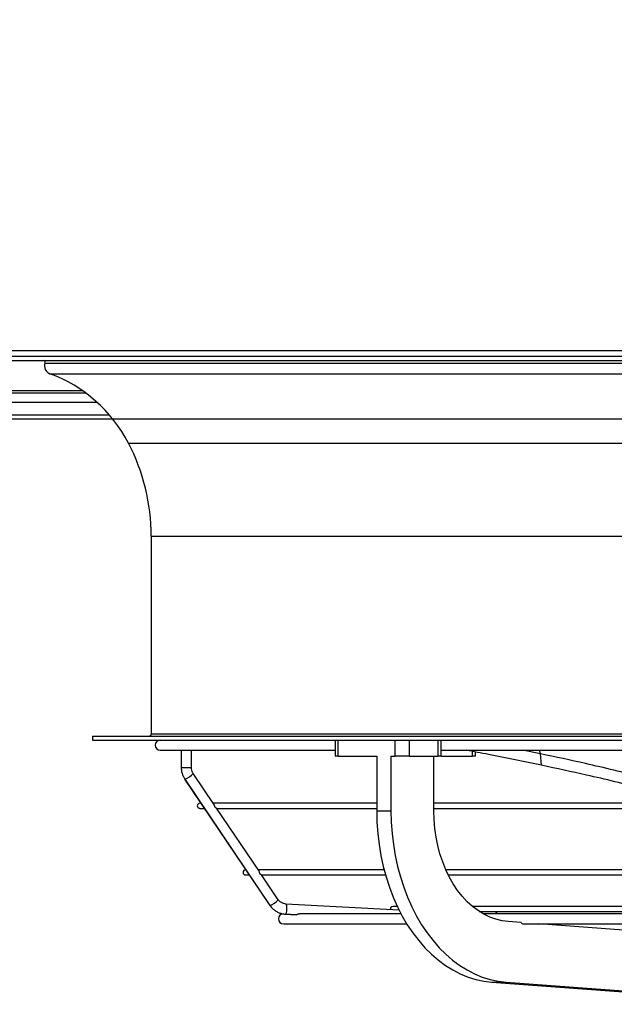
# Model space of a CAD drawing. Units: millimetres. Extents: x 5 to 415, y 3 to 291.
# Drawn here: x 149 to 163, y 111 to 135 of the extents above; entities that cross this region are included whole.
import ezdxf

# ---------------------------------------------------------------- set-up
doc = ezdxf.new("R2010")
doc.units = ezdxf.units.MM
doc.layers.add('GEOMETRY', color=7, linetype='Continuous')
doc.styles.add('SLDTEXTSTYLE0', font='TXT', dxfattribs={"width": 0.605})
doc.dimstyles.new('SLDDIMSTYLE3', dxfattribs={"dimtxt": 5.136637, "dimasz": 3.5, "dimexe": 0, "dimexo": 0.0625, "dimgap": 1.284159, "dimtad": 1, "dimdec": 0, "dimlfac": 20, "dimrnd": 1e-09, "dimzin": 12, "dimdsep": 46, "dimtxsty": 'SLDTEXTSTYLE0', "dimsah": 1, "dimcen": 0.09, "dimadec": 0, "dimazin": 3, "dimtol": 1, "dimtp": 2, "dimtm": 2, "dimtfac": 1, "dimtdec": 0, "dimtmove": 0, "dimatfit": 0, "dimfxl": 0, "dimfrac": 2, "dimtolj": 1, "dimarcsym": 0})

# ---------------------------------------------------------------- blocks, each defined once
blk = doc.blocks.new('_D_7')
at = {"layer": 'GEOMETRY'}
for p, q in [((331.19, 162.313), (331.19, 172.191)), ((60.525, 162.313), (332.19, 162.313)), ((331.19, 162.313), (331.19, 125.463)), ((60.327, 125.463), (332.19, 125.463)), ((331.19, 125.463), (331.19, 115.585))]:
    blk.add_line(p, q, dxfattribs=at)
for points in [[(331.19, 162.313), (331.981, 167.449), (330.4, 167.449)], [(331.19, 125.463), (330.4, 120.326), (331.981, 120.326)]]:
    blk.add_solid(points, dxfattribs=at)
at = {"layer": 'GEOMETRY', "char_height": 5.2917, "attachment_point": 1, "rotation": 90, "style": 'SLDTEXTSTYLE0'}
for s, insert in [('±2', (324.369, 146.877)), ('737', (324.369, 133.133))]:
    blk.add_mtext(s, dxfattribs=dict(at, insert=insert))

msp = doc.modelspace()

# ---------------------------------------------------------------- linework, layer by layer
at = {"color": 7, "linetype": 'Continuous', "lineweight": 25}
for p, q in [((136.14, 127.163), (213.54, 127.163)), ((136.09, 126.913), (213.59, 126.913)), ((213.54, 127.013), (136.14, 127.013)), ((136.715, 126.113), (150.259, 126.113)), ((136.105, 125.563), (150.856, 125.563)), ((151.89, 122.563), (151.89, 117.663)), ((150.44, 117.613), (150.44, 117.513)), ((150.44, 117.613), (199.24, 117.613)), ((150.44, 117.513), (199.24, 117.513)), ((156.444, 117.513), (156.444, 117.113)), ((156.517, 117.113), (156.517, 117.513)), ((157.932, 117.113), (157.932, 117.513)), ((158.285, 117.113), (158.285, 117.513)), ((158.992, 117.113), (158.992, 117.513)), ((159.066, 117.113), (159.066, 117.513)), ((152.115, 117.263), (156.444, 117.263)), ((152.635, 117.263), (152.635, 116.829)), ((152.885, 116.829), (152.885, 117.263)), ((156.517, 117.113), (156.444, 117.113)), ((156.517, 117.113), (157.472, 117.113)), ((157.472, 117.113), (157.472, 115.763)), ((157.826, 117.113), (157.826, 115.763)), ((157.826, 117.113), (157.932, 117.113)), ((158.285, 117.113), (157.932, 117.113)), ((158.285, 117.113), (158.992, 117.113)), ((158.886, 115.763), (158.886, 117.113)), ((159.066, 117.113), (158.992, 117.113)), ((159.066, 117.263), (189.767, 117.263)), ((159.066, 117.113), (159.841, 117.113)), ((159.914, 117.113), (159.841, 117.113)), ((159.914, 117.113), (159.914, 117.219)), ((161.529, 117.171), (161.08, 117.263)), ((161.553, 116.887), (161.529, 117.171)), ((152.721, 116.546), (154.829, 113.42)), ((154.832, 113.419), (152.724, 116.545)), ((153.457, 115.902), (152.929, 116.686)), ((153.125, 115.947), (153.094, 115.947)), ((153.094, 115.822), (153.21, 115.822)), ((157.472, 115.947), (153.427, 115.947)), ((154.568, 114.254), (153.511, 115.823)), ((153.511, 115.822), (153.514, 115.822)), ((153.514, 115.822), (157.472, 115.822)), ((179.004, 115.947), (158.886, 115.947)), ((158.886, 115.822), (178.987, 115.822)), ((157.472, 115.763), (157.826, 115.763)), ((154.236, 114.299), (154.227, 114.299)), ((154.227, 114.174), (154.321, 114.174)), ((157.656, 114.299), (154.538, 114.299)), ((155.036, 113.56), (154.622, 114.175)), ((154.622, 114.174), (157.69, 114.174)), ((178.783, 114.299), (159.185, 114.299)), ((159.244, 114.174), (178.766, 114.174)), ((158.027, 113.303), (155.223, 113.453)), ((157.982, 113.393), (157.876, 113.393)), ((178.507, 113.393), (159.843, 113.393)), ((155.21, 113.203), (155.475, 113.189)), ((155.475, 113.189), (155.21, 113.203)), ((158.074, 113.21), (155.558, 113.21)), ((160.012, 113.268), (178.077, 113.268)), ((178.605, 113.21), (160.107, 113.21)), ((178, 113.257), (160.472, 113.257)), ((155.165, 112.96), (158.218, 112.96)), ((161.046, 112.993), (160.729, 113.016)), ((161.106, 112.96), (188.575, 112.96)), ((168.133, 112.467), (161.489, 112.96)), ((160.32, 111.518), (160.674, 111.518)), ((160.32, 111.518), (167.724, 110.97)), ((160.674, 111.518), (168.078, 110.97))]:
    msp.add_line(p, q, dxfattribs=at)
at = {"color": 8, "linetype": 'Continuous', "lineweight": 25}
for p, q in [((149.262, 126.845), (200.419, 126.845)), ((149.379, 126.585), (200.301, 126.585)), ((150.193, 126.16), (136.715, 126.16)), ((136.715, 125.88), (150.546, 125.88)), ((151.328, 124.867), (198.353, 124.867)), ((151.89, 122.563), (197.79, 122.563)), ((151.89, 117.663), (197.79, 117.663)), ((152.638, 116.829), (152.638, 117.263)), ((159.841, 117.113), (159.841, 117.233)), ((161.529, 117.171), (161.506, 117.263)), ((152.638, 116.829), (152.635, 116.829)), ((152.885, 116.829), (152.638, 116.829)), ((152.724, 116.545), (152.721, 116.546)), ((154.832, 113.419), (154.829, 113.42))]:
    msp.add_line(p, q, dxfattribs=at)
at = {"color": 7, "linetype": 'Continuous', "lineweight": 25, "flags": 128}
for points in [[(157.472, 115.763), (157.479, 115.482), (157.498, 115.203), (157.531, 114.926), (157.576, 114.653), (157.634, 114.385), (157.705, 114.123), (157.787, 113.868), (157.882, 113.621), (157.987, 113.383), (158.104, 113.156), (158.23, 112.94), (158.367, 112.737), (158.513, 112.547), (158.667, 112.37), (158.829, 112.209), (158.998, 112.063), (159.174, 111.933), (159.356, 111.82), (159.542, 111.724), (159.733, 111.645), (159.926, 111.585), (160.122, 111.542), (160.32, 111.518)], [(157.826, 115.763), (157.832, 115.482), (157.852, 115.203), (157.884, 114.926), (157.93, 114.653), (157.988, 114.385), (158.058, 114.123), (158.141, 113.868), (158.235, 113.621), (158.341, 113.383), (158.457, 113.156), (158.584, 112.94), (158.72, 112.737), (158.866, 112.547), (159.02, 112.37), (159.183, 112.209), (159.352, 112.063), (159.528, 111.933), (159.709, 111.82), (159.896, 111.724), (160.086, 111.645), (160.28, 111.585), (160.476, 111.542), (160.674, 111.518)], [(160.729, 113.016), (160.574, 113.037), (160.421, 113.074), (160.271, 113.129), (160.124, 113.201), (159.982, 113.289), (159.845, 113.392), (159.714, 113.511), (159.59, 113.645), (159.475, 113.791), (159.368, 113.951), (159.27, 114.122), (159.183, 114.303), (159.106, 114.494), (159.039, 114.693), (158.985, 114.898), (158.942, 115.109), (158.911, 115.325), (158.892, 115.543), (158.886, 115.763)], [(155.223, 113.453), (155.232, 113.443), (155.238, 113.416), (155.241, 113.375), (155.241, 113.328), (155.236, 113.28), (155.229, 113.239), (155.22, 113.212), (155.21, 113.203)]]:
    msp.add_lwpolyline(points, dxfattribs=at)
at = {"color": 7, "linetype": 'Continuous', "lineweight": 25}
for centre, radius, start, end in [((149.215, 126.863), 0.05, 338.9104, 90), ((149.449, 126.773), 0.2, 158.9104, 249.7421), ((148.133, 123.208), 3.6, 27.4377, 69.7421), ((146.89, 122.563), 5, 0, 27.4377), ((151.84, 117.663), 0.05, 270, 0), ((152.115, 117.388), 0.125, 90, 270), ((153.094, 115.885), 0.0625, 90, 270), ((154.227, 114.236), 0.0625, 90, 270), ((157.876, 113.331), 0.0625, 90, 195.6991), ((155.165, 113.085), 0.125, 90, 270), ((160.472, 113.195), 0.0625, 90, 166.0298)]:
    msp.add_arc(centre, radius, start, end, dxfattribs=at)
at = {"color": 8, "linetype": 'Continuous', "lineweight": 25}
for centre, start, end in [((152.554, 117.013), 290.0387, 318.9487), ((154.661, 113.886), 290.0283, 318.9686)]:
    msp.add_arc(centre, 0.497, start, end, dxfattribs=at)
at = {"color": 7, "linetype": 'Continuous', "lineweight": 25}
for points, knots in [([(161.553, 116.887), (161.115, 116.977), (160.495, 117.104), (159.873, 117.227), (159.69, 117.263)], [0, 0, 0, 0, 0.705959, 1, 1, 1, 1]), ([(164.043, 116.597), (163.577, 116.711), (162.745, 116.914), (161.9, 117.093), (161.529, 117.171)], [0, 0, 0, 0, 0.560013, 1, 1, 1, 1]), ([(152.635, 116.829), (152.636, 116.811), (152.637, 116.763), (152.653, 116.687), (152.682, 116.61), (152.71, 116.566), (152.721, 116.546)], [0, 0, 0, 0, 0.178319, 0.475342, 0.772649, 1, 1, 1, 1]), ([(152.929, 116.686), (152.924, 116.694), (152.908, 116.719), (152.89, 116.766), (152.887, 116.808), (152.885, 116.829)], [0, 0, 0, 0, 0.178514, 0.59175, 1, 1, 1, 1]), ([(164.065, 116.312), (163.6, 116.426), (162.768, 116.63), (161.925, 116.808), (161.553, 116.887)], [0, 0, 0, 0, 0.55997, 1, 1, 1, 1]), ([(153.51, 115.822), (153.51, 115.822), (153.511, 115.822), (153.505, 115.824), (153.497, 115.828), (153.489, 115.834), (153.482, 115.841), (153.475, 115.85), (153.469, 115.86), (153.465, 115.87), (153.463, 115.88), (153.46, 115.891), (153.459, 115.9), (153.457, 115.901), (153.457, 115.902)], [0, 0, 0, 0, 0.0605409, 0.2256029, 0.2998524, 0.3690216, 0.4383089, 0.5070734, 0.575401, 0.6435143, 0.7110291, 0.7835633, 0.9416043, 1, 1, 1, 1]), ([(154.621, 114.174), (154.621, 114.174), (154.622, 114.174), (154.615, 114.176), (154.606, 114.181), (154.599, 114.187), (154.591, 114.195), (154.585, 114.204), (154.58, 114.213), (154.576, 114.223), (154.573, 114.233), (154.571, 114.244), (154.57, 114.252), (154.568, 114.253), (154.568, 114.253)], [0, 0, 0, 0, 0.08029, 0.245325, 0.318763, 0.387579, 0.454021, 0.520026, 0.58559, 0.650779, 0.717894, 0.79014, 0.947007, 1, 1, 1, 1]), ([(154.829, 113.42), (154.839, 113.406), (154.867, 113.367), (154.922, 113.313), (154.995, 113.263), (155.076, 113.227), (155.149, 113.208), (155.194, 113.204), (155.21, 113.203)], [0, 0, 0, 0, 0.117013, 0.31124, 0.505509, 0.699569, 0.893419, 1, 1, 1, 1]), ([(155.223, 113.453), (155.214, 113.453), (155.186, 113.456), (155.138, 113.471), (155.086, 113.502), (155.054, 113.535), (155.039, 113.555), (155.036, 113.56)], [0, 0, 0, 0, 0.117244, 0.393933, 0.670695, 0.930226, 1, 1, 1, 1]), ([(155.475, 113.189), (155.478, 113.189), (155.482, 113.19), (155.493, 113.195), (155.504, 113.199), (155.516, 113.203), (155.534, 113.208), (155.548, 113.209), (155.558, 113.21)], [0, 0, 0, 0, 0.249662, 0.376466, 0.500239, 0.625504, 0.750383, 1, 1, 1, 1]), ([(161.046, 112.993), (161.054, 112.984), (161.071, 112.967), (161.095, 112.958), (161.108, 112.961), (161.112, 112.962)], [0, 0, 0, 0, 0.42697, 0.853941, 1, 1, 1, 1])]:
    msp.add_open_spline(points, degree=3, knots=knots, dxfattribs=at)

# ---------------------------------------------------------------- dimensions: what is measured, and where the dimension line sits
at = {"layer": 'GEOMETRY'}
dim = msp.add_linear_dim(base=(331.19, 125.463), p1=(59.525, 162.313), p2=(59.327, 125.463), angle=90, dimstyle='SLDDIMSTYLE3', dxfattribs=at)
dim.commit()
dim.dimension.update_dxf_attribs({"geometry": '_D_7', "text_midpoint": (331.19, 143.888), "dimtype": 160})

doc.saveas('drawing.dxf')
